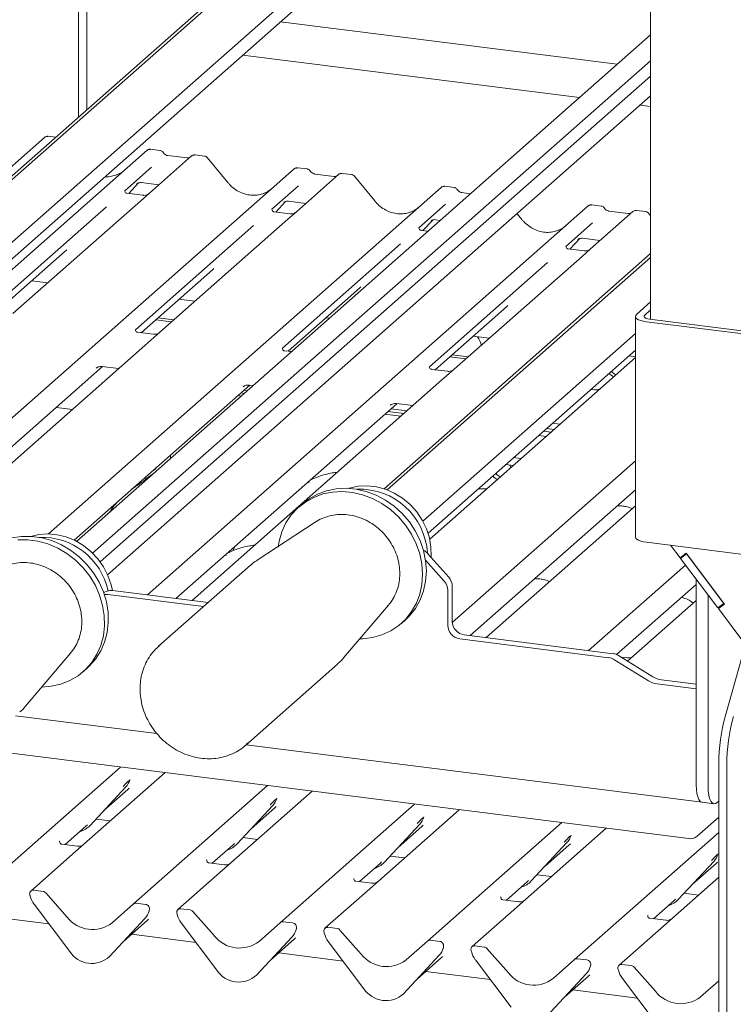
# Paper-space layout 'GNDA+Etagere' of a CAD drawing. Units: millimetres. Extents: x 5 to 415, y 5 to 292.
# Drawn here: x 319 to 332, y 191 to 210 of the extents above; entities that cross this region are included whole.
import ezdxf

# ---------------------------------------------------------------- set-up
doc = ezdxf.new("R2010")
doc.units = ezdxf.units.MM
doc.layers.add('SLD-0', color=179, linetype='Continuous')

psp = doc.layouts.new('GNDA+Etagere')

# ---------------------------------------------------------------- linework, layer by layer
at = {"layer": 'SLD-0', "color": 179, "linetype": 'Continuous', "lineweight": 18}
for p, q in [((330.524, 245.289), (330.524, 204.186)), ((319.753, 207.988), (319.753, 214.264)), ((319.912, 214.244), (319.912, 208.129)), ((326.055, 213.475), (313.59, 202.482)), ((325.865, 213.378), (313.533, 202.503)), ((327.01, 213.137), (314.261, 201.894)), ((327.129, 212.931), (314.36, 201.669)), ((323.557, 209.78), (329.894, 208.981)), ((330.524, 209.537), (319.716, 200.005)), ((329.184, 208.355), (322.846, 209.153)), ((330.524, 209.049), (320.018, 199.783)), ((330.524, 208.758), (320.16, 199.618)), ((320.301, 199.373), (330.524, 208.389)), ((330.524, 208.186), (330.323, 208.211)), ((319.112, 207.606), (313.371, 202.543)), ((319.12, 207.612), (319.112, 207.606)), ((319.323, 207.609), (319.181, 207.627)), ((314.401, 201.505), (321.043, 207.363)), ((321.043, 207.363), (321.043, 207.363)), ((321.286, 207.362), (321.111, 207.384)), ((321.881, 207.257), (321.086, 206.556)), ((321.796, 207.219), (321.434, 207.265)), ((321.882, 207.259), (321.88, 207.256)), ((322.124, 207.256), (321.949, 207.278)), ((322.562, 206.759), (322.177, 207.227)), ((315.513, 199.695), (323.812, 207.014)), ((321.125, 207.045), (320.624, 206.603)), ((323.812, 207.014), (323.812, 207.014)), ((324.055, 207.013), (323.88, 207.035)), ((320.697, 206.551), (320.883, 206.749)), ((320.935, 206.755), (321.264, 206.713)), ((324.649, 206.908), (323.854, 206.207)), ((324.565, 206.871), (324.202, 206.916)), ((324.651, 206.91), (324.648, 206.907)), ((324.893, 206.908), (324.718, 206.93)), ((325.33, 206.41), (324.946, 206.878)), ((319.189, 200.146), (326.581, 206.665)), ((320.629, 206.609), (320.624, 206.604)), ((320.852, 206.732), (320.859, 206.739)), ((323.894, 206.696), (323.393, 206.254)), ((326.581, 206.665), (326.581, 206.665)), ((326.824, 206.664), (326.649, 206.686)), ((327.134, 206.547), (326.971, 206.567)), ((320.925, 206.414), (318.516, 204.29)), ((320.963, 206.517), (320.664, 206.555)), ((321.086, 206.556), (320.925, 206.414)), ((323.466, 206.202), (323.652, 206.4)), ((323.621, 206.384), (323.627, 206.39)), ((323.704, 206.406), (324.033, 206.364)), ((320.279, 206.298), (318.054, 204.337)), ((321.05, 198.997), (329.35, 206.316)), ((323.398, 206.26), (323.393, 206.255)), ((323.732, 206.168), (323.433, 206.206)), ((323.854, 206.207), (323.694, 206.066)), ((326.663, 206.347), (326.162, 205.905)), ((329.35, 206.316), (329.35, 206.317)), ((330.187, 206.211), (329.392, 205.51)), ((329.593, 206.315), (329.418, 206.338)), ((330.102, 206.173), (329.74, 206.218)), ((330.189, 206.212), (330.186, 206.21)), ((330.431, 206.21), (330.256, 206.232)), ((323.694, 206.066), (321.285, 203.941)), ((326.235, 205.853), (326.421, 206.051)), ((326.39, 206.035), (326.396, 206.041)), ((326.473, 206.057), (326.565, 206.045)), ((328.099, 206.061), (328.009, 206.171)), ((330.524, 206.131), (330.484, 206.181)), ((323.048, 205.95), (320.823, 203.988)), ((326.166, 205.911), (326.162, 205.906)), ((326.333, 205.841), (326.202, 205.857)), ((329.432, 205.998), (328.93, 205.556)), ((329.004, 205.504), (329.19, 205.702)), ((329.158, 205.686), (329.165, 205.692)), ((329.242, 205.708), (329.57, 205.667)), ((318.161, 204.28), (319.504, 205.465)), ((325.816, 205.601), (323.592, 203.639)), ((328.935, 205.562), (328.931, 205.557)), ((329.27, 205.471), (328.971, 205.508)), ((329.392, 205.51), (329.232, 205.368)), ((330.524, 205.419), (325.506, 200.994)), ((330.524, 205.349), (325.563, 200.974)), ((329.232, 205.368), (326.823, 203.243)), ((320.93, 203.931), (322.273, 205.116)), ((328.585, 205.252), (326.361, 203.29)), ((318.876, 204.91), (319.176, 204.872)), ((323.699, 203.583), (325.042, 204.767)), ((321.644, 204.561), (321.945, 204.523)), ((326.468, 203.234), (327.811, 204.418)), ((330.524, 204.51), (330.259, 204.276)), ((330.524, 204.359), (330.409, 204.257)), ((321.205, 204.174), (321.506, 204.136)), ((321.247, 204.211), (321.548, 204.173)), ((324.413, 204.213), (324.477, 204.204)), ((330.238, 204.238), (330.238, 200.09)), ((330.243, 204.256), (330.239, 204.235)), ((330.239, 204.235), (330.247, 204.214)), ((330.259, 204.276), (330.243, 204.256)), ((330.247, 204.214), (330.267, 204.194)), ((330.267, 204.194), (330.298, 204.176)), ((330.298, 204.176), (330.339, 204.16)), ((330.339, 204.16), (330.389, 204.148)), ((330.401, 204.247), (330.399, 204.237)), ((330.399, 204.237), (330.403, 204.226)), ((330.409, 204.257), (330.401, 204.247)), ((330.403, 204.226), (330.413, 204.216)), ((330.413, 204.216), (330.428, 204.207)), ((330.428, 204.207), (330.449, 204.199)), ((330.449, 204.199), (330.474, 204.193)), ((330.474, 204.193), (330.502, 204.188)), ((330.502, 204.188), (332.522, 203.934)), ((330.389, 204.148), (330.445, 204.138)), ((330.445, 204.138), (332.466, 203.884)), ((321.162, 203.902), (320.864, 203.94)), ((321.285, 203.941), (321.001, 203.69)), ((330.238, 203.917), (326.235, 200.386)), ((327.182, 203.864), (327.483, 203.826)), ((321.001, 203.69), (316.359, 199.597)), ((330.238, 203.604), (326.333, 200.16)), ((323.763, 203.575), (323.633, 203.591)), ((326.743, 203.476), (327.043, 203.438)), ((326.785, 203.514), (327.086, 203.476)), ((330.238, 203.465), (329.307, 202.644)), ((330.114, 203.494), (330.238, 203.479)), ((316.049, 199.627), (320.207, 203.294)), ((320.085, 203.263), (320.094, 203.272)), ((320.199, 203.295), (320.508, 203.256)), ((326.7, 203.205), (326.402, 203.242)), ((326.823, 203.243), (326.538, 202.993)), ((319.669, 200.029), (322.976, 202.945)), ((326.538, 202.993), (321.897, 198.899)), ((322.854, 202.915), (322.863, 202.923)), ((322.968, 202.946), (323.041, 202.937)), ((329.469, 202.856), (329.399, 202.864)), ((322.753, 202.749), (322.817, 202.74)), ((322.81, 202.798), (322.874, 202.79)), ((322.866, 202.848), (322.931, 202.84)), ((319.336, 202.525), (319.637, 202.488)), ((321.587, 198.93), (325.745, 202.596)), ((325.623, 202.566), (325.632, 202.574)), ((325.635, 202.499), (325.936, 202.462)), ((325.737, 202.598), (326.046, 202.559)), ((329.307, 202.644), (326.364, 200.048)), ((325.522, 202.4), (325.823, 202.362)), ((325.578, 202.45), (325.879, 202.412)), ((328.567, 202.13), (328.705, 202.113)), ((328.677, 202.227), (328.815, 202.21)), ((328.556, 201.981), (328.418, 201.999)), ((328.51, 202.08), (328.648, 202.063)), ((321.482, 201.563), (321.482, 201.628)), ((327.944, 201.581), (328.083, 201.564)), ((321.198, 201.365), (321.217, 201.394)), ((326.79, 198.478), (330.238, 201.519)), ((327.795, 201.449), (327.933, 201.432)), ((327.894, 201.398), (327.872, 201.44)), ((321.021, 201.176), (321.021, 201.221)), ((321.164, 201.348), (321.17, 201.348)), ((321.17, 201.348), (321.198, 201.365)), ((327.555, 201.238), (327.578, 201.21)), ((327.578, 201.21), (327.633, 201.168)), ((327.612, 201.288), (327.635, 201.26)), ((327.635, 201.26), (327.69, 201.218)), ((320.872, 201.069), (320.872, 201.089)), ((324.603, 200.996), (324.791, 201.006)), ((324.791, 201.006), (324.981, 200.989)), ((324.854, 201.008), (324.842, 201.004)), ((325.018, 201.043), (324.854, 201.008)), ((325.188, 201.051), (325.018, 201.043)), ((325.362, 201.032), (325.188, 201.051)), ((325.533, 200.985), (325.362, 201.032)), ((324.023, 200.746), (324.18, 200.834)), ((324.093, 200.808), (324.251, 200.896)), ((324.18, 200.834), (324.352, 200.897)), ((324.251, 200.896), (324.422, 200.959)), ((324.352, 200.897), (324.533, 200.933)), ((324.422, 200.959), (324.603, 200.996)), ((324.533, 200.933), (324.72, 200.943)), ((324.72, 200.943), (324.911, 200.926)), ((324.911, 200.926), (325.1, 200.883)), ((324.981, 200.989), (325.171, 200.945)), ((325.1, 200.883), (325.285, 200.813)), ((325.171, 200.945), (325.356, 200.876)), ((325.356, 200.876), (325.533, 200.782)), ((325.698, 200.912), (325.533, 200.985)), ((325.854, 200.816), (325.698, 200.912)), ((327.125, 198.232), (330.238, 200.978)), ((323.759, 200.503), (323.881, 200.635)), ((323.881, 200.635), (324.023, 200.746)), ((323.97, 200.714), (323.899, 200.651)), ((323.97, 200.714), (324.093, 200.808)), ((325.285, 200.813), (325.462, 200.719)), ((325.462, 200.719), (325.627, 200.603)), ((325.533, 200.782), (325.698, 200.665)), ((325.698, 200.665), (325.848, 200.528)), ((325.995, 200.697), (325.854, 200.816)), ((326.119, 200.559), (325.995, 200.697)), ((330.238, 200.675), (327.426, 198.194)), ((323.658, 200.353), (323.759, 200.503)), ((325.627, 200.603), (325.777, 200.466)), ((325.777, 200.466), (325.91, 200.311)), ((325.848, 200.528), (325.981, 200.374)), ((326.223, 200.407), (326.119, 200.559)), ((324.211, 200.369), (323.119, 199.654)), ((323.581, 200.187), (323.658, 200.353)), ((324.226, 200.378), (324.211, 200.369)), ((325.91, 200.311), (326.022, 200.142)), ((325.981, 200.374), (326.093, 200.204)), ((326.303, 200.242), (326.223, 200.407)), ((318.496, 200.069), (318.68, 200.097)), ((318.68, 200.097), (318.869, 200.098)), ((319.007, 200.135), (318.855, 200.099)), ((318.869, 200.098), (319.059, 200.072)), ((319.177, 200.147), (319.007, 200.135)), ((319.35, 200.131), (319.177, 200.147)), ((319.522, 200.088), (319.35, 200.131)), ((319.689, 200.019), (319.522, 200.088)), ((323.529, 200.009), (323.581, 200.187)), ((326.022, 200.142), (326.112, 199.961)), ((326.093, 200.204), (326.183, 200.023)), ((326.359, 200.07), (326.303, 200.242)), ((330.238, 200.09), (330.239, 200.087)), ((330.239, 200.087), (330.247, 200.066)), ((318.609, 200.035), (318.798, 200.036)), ((318.798, 200.036), (318.989, 200.01)), ((318.989, 200.01), (319.177, 199.957)), ((319.059, 200.072), (319.248, 200.019)), ((319.177, 199.957), (319.36, 199.879)), ((319.248, 200.019), (319.43, 199.941)), ((319.43, 199.941), (319.603, 199.839)), ((319.846, 199.926), (319.689, 200.019)), ((319.989, 199.81), (319.846, 199.926)), ((322.696, 199.908), (322.678, 199.865)), ((323.51, 199.899), (323.529, 200.009)), ((326.112, 199.961), (326.177, 199.772)), ((326.183, 200.023), (326.248, 199.835)), ((326.388, 199.894), (326.359, 200.07)), ((326.391, 199.719), (326.388, 199.894)), ((330.247, 200.066), (330.267, 200.046)), ((330.267, 200.046), (330.298, 200.028)), ((330.298, 200.028), (330.339, 200.012)), ((330.339, 200.012), (330.389, 199.999)), ((330.389, 199.999), (330.445, 199.99)), ((330.445, 199.99), (332.466, 199.736)), ((330.9, 199.933), (331.077, 199.698)), ((319.36, 199.879), (319.533, 199.777)), ((319.533, 199.777), (319.693, 199.653)), ((319.603, 199.839), (319.764, 199.716)), ((319.764, 199.716), (319.908, 199.572)), ((320.116, 199.675), (319.989, 199.81)), ((322.679, 199.865), (322.667, 199.831)), ((326.177, 199.772), (326.217, 199.58)), ((326.248, 199.835), (326.288, 199.642)), ((326.331, 199.774), (326.723, 199.329)), ((326.39, 199.707), (326.391, 199.719)), ((331.192, 199.781), (331.077, 199.698)), ((331.201, 199.768), (331.087, 199.685)), ((331.087, 199.685), (331.166, 199.755)), ((331.166, 199.755), (331.163, 199.76)), ((331.195, 199.776), (331.166, 199.755)), ((331.192, 199.781), (331.913, 198.823)), ((331.904, 198.836), (331.201, 199.768)), ((319.693, 199.653), (319.838, 199.51)), ((319.908, 199.572), (320.034, 199.412)), ((320.223, 199.524), (320.116, 199.675)), ((320.307, 199.361), (320.223, 199.524)), ((322.989, 199.555), (321.261, 198.031)), ((326.217, 199.58), (326.231, 199.386)), ((326.639, 199.254), (326.286, 199.654)), ((326.288, 199.642), (326.301, 199.449)), ((329.357, 197.951), (331.182, 199.56)), ((331.789, 198.753), (331.087, 199.685)), ((319.838, 199.51), (319.964, 199.35)), ((319.964, 199.35), (320.069, 199.177)), ((320.034, 199.412), (320.139, 199.239)), ((320.366, 199.189), (320.307, 199.361)), ((326.231, 199.386), (326.218, 199.196)), ((326.301, 199.449), (326.288, 199.259)), ((320.069, 199.177), (320.15, 198.993)), ((320.139, 199.239), (320.221, 199.055)), ((320.39, 199.08), (320.366, 199.189)), ((326.218, 199.196), (326.178, 199.014)), ((326.288, 199.259), (326.249, 199.076)), ((326.789, 199.161), (326.789, 198.5)), ((329.884, 197.875), (331.381, 199.195)), ((331.381, 195.423), (331.381, 199.295)), ((320.15, 198.993), (320.207, 198.802)), ((320.221, 199.055), (320.278, 198.865)), ((320.292, 199.07), (320.224, 199.045)), ((320.305, 199.006), (322.108, 198.778)), ((320.39, 199.08), (322.193, 198.853)), ((326.178, 199.014), (326.113, 198.841)), ((326.249, 199.076), (326.184, 198.904)), ((326.704, 199.086), (326.704, 198.426)), ((331.606, 195.394), (331.606, 198.997)), ((331.931, 196.729), (332.597, 199.093)), ((320.207, 198.802), (320.238, 198.609)), ((320.278, 198.865), (320.309, 198.671)), ((321.44, 198.952), (321.437, 198.949)), ((321.897, 198.899), (321.888, 198.892)), ((324.744, 197.812), (325.589, 198.806)), ((326.113, 198.841), (326.024, 198.683)), ((326.184, 198.904), (326.095, 198.745)), ((331.381, 198.892), (330.203, 197.853)), ((331.904, 198.836), (331.789, 198.753)), ((331.913, 198.823), (331.799, 198.741)), ((331.799, 198.741), (331.872, 198.805)), ((331.908, 198.831), (331.872, 198.805)), ((331.878, 198.81), (331.875, 198.815)), ((320.238, 198.609), (320.243, 198.416)), ((320.309, 198.671), (320.313, 198.479)), ((325.983, 198.604), (325.901, 198.524)), ((326.024, 198.683), (325.912, 198.541)), ((326.095, 198.745), (325.983, 198.604)), ((331.799, 198.741), (332.26, 198.129)), ((320.243, 198.416), (320.221, 198.228)), ((320.313, 198.479), (320.291, 198.291)), ((325.78, 198.42), (325.63, 198.32)), ((325.912, 198.541), (325.78, 198.42)), ((325.831, 198.461), (325.901, 198.524)), ((320.221, 198.228), (320.172, 198.049)), ((320.291, 198.291), (320.243, 198.111)), ((325.465, 198.245), (325.289, 198.195)), ((325.63, 198.32), (325.465, 198.245)), ((327.014, 198.246), (329.821, 197.892)), ((320.172, 198.049), (320.099, 197.881)), ((320.243, 198.111), (320.17, 197.943)), ((321.261, 198.031), (321.279, 198.047)), ((325.104, 198.171), (325.048, 198.169)), ((325.289, 198.195), (325.104, 198.171)), ((326.929, 198.171), (329.736, 197.817)), ((318.757, 196.907), (319.602, 197.901)), ((320.099, 197.881), (320.002, 197.728)), ((320.17, 197.943), (320.073, 197.79)), ((329.746, 197.905), (329.743, 197.902)), ((330.566, 197.459), (329.919, 197.857)), ((330.203, 197.853), (330.089, 197.752)), ((320.002, 197.728), (319.883, 197.593)), ((320.073, 197.79), (319.954, 197.655)), ((322.901, 196.171), (324.629, 197.695)), ((330.481, 197.384), (329.834, 197.782)), ((330.081, 197.814), (329.966, 197.828)), ((319.883, 197.593), (319.745, 197.478)), ((319.844, 197.556), (319.915, 197.619)), ((319.954, 197.655), (319.915, 197.619)), ((319.42, 197.32), (319.24, 197.279)), ((319.589, 197.387), (319.42, 197.32)), ((319.745, 197.478), (319.589, 197.387)), ((331.381, 197.233), (330.644, 197.326)), ((331.381, 197.318), (330.729, 197.401)), ((319.24, 197.279), (319.061, 197.264)), ((331.381, 195.423), (331.381, 197.233)), ((318.568, 196.724), (321.229, 196.389)), ((322.922, 196.19), (322.901, 196.171)), ((322.944, 196.211), (322.922, 196.19)), ((331.241, 194.412), (317.858, 196.098)), ((322.908, 196.178), (331.491, 195.096)), ((331.807, 195.82), (331.807, 187.337)), ((318.018, 193.532), (320.544, 195.76)), ((321.381, 195.654), (319.697, 194.168)), ((331.956, 195.801), (331.956, 183.749)), ((320.712, 195.508), (320.718, 195.522)), ((319.97, 194.662), (320.642, 195.385)), ((320.232, 194.944), (320.68, 195.339)), ((320.642, 195.385), (320.642, 195.384)), ((320.786, 193.183), (323.313, 195.411)), ((324.15, 195.305), (322.465, 193.819)), ((331.381, 195.423), (331.385, 195.337)), ((331.381, 195.423), (331.385, 195.337)), ((331.385, 195.337), (331.394, 195.261)), ((331.385, 195.337), (331.394, 195.261)), ((331.394, 195.261), (331.41, 195.197)), ((331.394, 195.261), (331.41, 195.197)), ((331.609, 195.309), (331.606, 195.394)), ((331.619, 195.233), (331.609, 195.309)), ((323.481, 195.159), (323.487, 195.174)), ((331.41, 195.197), (331.431, 195.147)), ((331.41, 195.197), (331.431, 195.147)), ((331.431, 195.147), (331.457, 195.113)), ((331.431, 195.147), (331.457, 195.113)), ((331.457, 195.113), (331.486, 195.097)), ((331.457, 195.113), (331.486, 195.097)), ((331.486, 195.097), (331.491, 195.096)), ((331.486, 195.097), (331.491, 195.096)), ((331.491, 195.096), (331.716, 195.068)), ((331.634, 195.168), (331.619, 195.233)), ((331.656, 195.118), (331.634, 195.168)), ((331.681, 195.085), (331.656, 195.118)), ((331.711, 195.069), (331.681, 195.085)), ((331.776, 195.092), (331.742, 195.071)), ((331.807, 195.119), (331.776, 195.092)), ((322.739, 194.313), (323.411, 195.036)), ((323.001, 194.595), (323.449, 194.99)), ((323.411, 195.036), (323.41, 195.035)), ((323.555, 192.834), (326.081, 195.062)), ((326.919, 194.956), (325.234, 193.471)), ((331.742, 195.071), (331.711, 195.069)), ((320.08, 194.781), (320.352, 194.746)), ((326.25, 194.81), (326.256, 194.825)), ((326.324, 192.485), (328.85, 194.713)), ((331.399, 194.458), (331.807, 194.817)), ((319.502, 194.3), (319.893, 194.645)), ((319.893, 194.645), (319.92, 194.671)), ((319.97, 194.662), (319.97, 194.662)), ((325.508, 193.964), (326.18, 194.687)), ((325.77, 194.246), (326.218, 194.641)), ((326.18, 194.687), (326.179, 194.686)), ((329.688, 194.608), (328.003, 193.122)), ((329.093, 192.136), (331.807, 194.53)), ((319.4, 194.363), (319.396, 194.358)), ((322.849, 194.432), (323.121, 194.398)), ((328.277, 193.616), (328.949, 194.338)), ((328.949, 194.338), (328.948, 194.338)), ((329.019, 194.461), (329.025, 194.476)), ((319.697, 194.168), (318.855, 193.426)), ((319.735, 194.271), (319.436, 194.309)), ((322.271, 193.951), (322.662, 194.296)), ((322.662, 194.296), (322.689, 194.322)), ((322.739, 194.313), (322.738, 194.313)), ((328.539, 193.897), (328.986, 194.292)), ((322.169, 194.014), (322.165, 194.009)), ((325.431, 193.947), (325.458, 193.973)), ((325.508, 193.964), (325.507, 193.964)), ((325.618, 194.083), (325.89, 194.049)), ((331.045, 193.267), (331.717, 193.989)), ((331.717, 193.989), (331.717, 193.989)), ((331.788, 194.113), (331.794, 194.127)), ((322.465, 193.819), (321.624, 193.077)), ((322.504, 193.922), (322.205, 193.96)), ((325.04, 193.603), (325.431, 193.947)), ((331.307, 193.548), (331.755, 193.943)), ((324.938, 193.665), (324.934, 193.66)), ((325.272, 193.573), (324.973, 193.611)), ((327.809, 193.254), (328.2, 193.599)), ((328.2, 193.599), (328.226, 193.624)), ((328.277, 193.616), (328.276, 193.615)), ((328.387, 193.734), (328.659, 193.7)), ((331.807, 193.685), (330.772, 192.773)), ((319.084, 193.419), (318.908, 193.442)), ((325.234, 193.471), (324.393, 192.728)), ((318.842, 193.332), (318.839, 193.345)), ((319.137, 193.391), (319.538, 192.935)), ((327.707, 193.316), (327.702, 193.311)), ((328.041, 193.224), (327.742, 193.262)), ((330.578, 192.905), (330.969, 193.25)), ((330.969, 193.25), (330.995, 193.276)), ((331.045, 193.267), (331.045, 193.266)), ((331.156, 193.385), (331.428, 193.351)), ((319.589, 192.286), (318.917, 193.178)), ((320.385, 192.829), (320.786, 193.183)), ((321.015, 193.176), (320.839, 193.198)), ((321.077, 193.039), (321.083, 193.053)), ((321.084, 193.063), (321.081, 193.05)), ((321.853, 193.071), (321.677, 193.093)), ((321.906, 193.042), (322.307, 192.587)), ((328.003, 193.122), (327.162, 192.38)), ((319.196, 192.808), (317.983, 192.96)), ((321.006, 192.915), (320.334, 192.192)), ((320.335, 192.193), (321.007, 192.915)), ((320.597, 192.475), (321.045, 192.87)), ((321.007, 192.915), (321.006, 192.915)), ((321.611, 192.984), (321.608, 192.997)), ((330.476, 192.967), (330.471, 192.962)), ((330.81, 192.876), (330.511, 192.913)), ((322.358, 191.938), (321.686, 192.829)), ((323.154, 192.48), (323.555, 192.834)), ((323.784, 192.827), (323.608, 192.849)), ((323.846, 192.69), (323.852, 192.705)), ((323.853, 192.714), (323.85, 192.701)), ((324.622, 192.722), (324.446, 192.744)), ((324.675, 192.693), (325.076, 192.238)), ((330.772, 192.773), (329.93, 192.031)), ((321.965, 192.459), (320.752, 192.612)), ((323.775, 192.566), (323.103, 191.844)), ((323.104, 191.844), (323.776, 192.567)), ((323.366, 192.126), (323.813, 192.521)), ((323.776, 192.567), (323.775, 192.566)), ((324.38, 192.635), (324.377, 192.648)), ((325.127, 191.589), (324.455, 192.48)), ((325.923, 192.131), (326.324, 192.485)), ((326.553, 192.478), (326.377, 192.501)), ((326.615, 192.341), (326.621, 192.356)), ((326.622, 192.365), (326.619, 192.353)), ((327.149, 192.286), (327.145, 192.299)), ((327.39, 192.373), (327.215, 192.395)), ((327.443, 192.344), (327.845, 191.889)), ((320.335, 192.193), (320.334, 192.192)), ((324.734, 192.11), (323.521, 192.263)), ((325.872, 191.495), (326.544, 192.218)), ((326.544, 192.217), (325.872, 191.495)), ((326.134, 191.777), (326.582, 192.172)), ((326.544, 192.218), (326.544, 192.217)), ((327.895, 191.24), (327.224, 192.132)), ((328.691, 191.782), (329.093, 192.136)), ((329.322, 192.13), (329.146, 192.152)), ((329.384, 191.992), (329.389, 192.007)), ((329.391, 192.016), (329.387, 192.004)), ((329.918, 191.937), (329.914, 191.95)), ((330.159, 192.024), (329.983, 192.046)), ((330.212, 191.995), (330.614, 191.54)), ((323.104, 191.844), (323.103, 191.844)), ((327.503, 191.761), (326.29, 191.914)), ((328.641, 191.146), (329.313, 191.869)), ((329.313, 191.868), (328.641, 191.146)), ((328.903, 191.428), (329.351, 191.823)), ((329.313, 191.869), (329.313, 191.868)), ((330.664, 190.891), (329.992, 191.783)), ((330.272, 191.412), (329.058, 191.565)), ((331.46, 191.433), (331.807, 191.739)), ((325.872, 191.495), (325.872, 191.495))]:
    psp.add_line(p, q, dxfattribs=at)
for centre, radius, start, end in [((319.159, 207.556), 0.0691, 82.5959, 124.9748), ((321.088, 207.311), 0.0688, 82.6276, 130.8108), ((321.086, 207.312), 0.0667, 81.8416, 130.6612), ((321.927, 207.205), 0.0693, 82.7639, 129.7378), ((323.857, 206.962), 0.0688, 82.6276, 130.8108), ((323.855, 206.963), 0.0667, 81.8416, 130.6612), ((324.695, 206.857), 0.0693, 82.7639, 129.7378), ((326.626, 206.613), 0.0688, 82.6276, 130.8108), ((326.624, 206.614), 0.0667, 81.8416, 130.6612), ((329.395, 206.265), 0.0688, 82.6276, 130.8108), ((329.393, 206.266), 0.0667, 81.8416, 130.6612), ((330.233, 206.159), 0.0693, 82.7639, 129.7378), ((327.033, 203.661), 0.301, 6.1212, 39.7974), ((329.963, 203.381), 0.31, 224.1399, 244.0314), ((330.006, 203.419), 0.31, 224.1399, 244.0314), ((325.049, 199.713), 1.274, 3.2266, 92.3135), ((319.066, 198.813), 1.269, 11.9006, 92.5047), ((326.131, 199.598), 0.267, 41.3053, 64.1335), ((326.447, 199.083), 0.257, 0.7611, 41.9235), ((326.532, 199.158), 0.257, 0.7611, 41.9235), ((320.278, 198.792), 0.215, 82.6351, 100.4101), ((320.363, 198.872), 0.21, 82.4547, 109.6151), ((326.966, 198.43), 0.262, 181.0587, 261.7605), ((327.051, 198.505), 0.262, 181.0587, 261.7605), ((329.789, 197.648), 0.247, 58.1273, 82.5088), ((329.704, 197.573), 0.247, 58.1273, 82.5088), ((330.698, 197.733), 0.411, 238.1273, 262.5088), ((330.783, 197.808), 0.411, 238.1273, 262.5088), ((335.26, 195.811), 3.453, 164.5822, 179.8591), ((335.41, 195.792), 3.453, 164.5822, 179.8591), ((320.403, 195.604), 0.324, 317.2829, 344.8818), ((323.172, 195.255), 0.324, 317.2829, 344.8818), ((325.941, 194.906), 0.324, 317.2829, 344.8818), ((319.669, 194.943), 0.412, 285.9831, 316.9017), ((328.71, 194.557), 0.324, 317.2829, 344.8818), ((331.269, 194.61), 0.2, 261.8416, 310.6612), ((322.438, 194.594), 0.412, 285.9831, 316.9017), ((325.206, 194.245), 0.412, 285.9831, 316.9017), ((331.479, 194.209), 0.324, 317.2829, 344.8818), ((327.975, 193.897), 0.412, 285.9831, 316.9017), ((318.899, 193.375), 0.0669, 82.5349, 203.5516), ((319.072, 193.335), 0.0857, 40.8958, 82.0582), ((318.806, 193.337), 0.0338, 14.4377, 19.6009), ((319.267, 193.443), 0.439, 194.6069, 217.1333), ((330.744, 193.548), 0.412, 285.9831, 316.9017), ((320.83, 193.132), 0.0667, 81.8416, 130.6612), ((320.768, 193.135), 0.324, 317.2829, 344.8818), ((321.004, 193.092), 0.0852, 342.0282, 82.5958), ((321.111, 193.055), 0.0272, 158.6639, 164.6366), ((321.668, 193.026), 0.0669, 82.5349, 203.5516), ((321.841, 192.986), 0.0857, 40.8958, 82.0582), ((320.015, 193.309), 0.606, 218.0448, 307.5937), ((321.575, 192.988), 0.0338, 14.4377, 19.6009), ((322.036, 193.094), 0.439, 194.6069, 217.1333), ((323.599, 192.783), 0.0667, 81.8416, 130.6612), ((323.537, 192.786), 0.324, 317.2829, 344.8818), ((323.773, 192.743), 0.0852, 342.0282, 82.5958), ((323.879, 192.707), 0.0272, 158.6639, 164.6366), ((324.437, 192.677), 0.0669, 82.5349, 203.5516), ((324.61, 192.637), 0.0857, 40.8958, 82.0582), ((322.784, 192.96), 0.606, 218.0448, 307.5937), ((324.344, 192.639), 0.0338, 14.4377, 19.6009), ((324.805, 192.745), 0.439, 194.6069, 217.1333), ((326.367, 192.435), 0.0667, 81.8416, 130.6612), ((326.306, 192.437), 0.324, 317.2829, 344.8818), ((326.542, 192.394), 0.0852, 342.0282, 82.5958), ((326.648, 192.358), 0.0272, 158.6639, 164.6366), ((327.206, 192.329), 0.0669, 82.5349, 203.5516), ((327.113, 192.291), 0.0338, 14.4377, 19.6009), ((327.379, 192.288), 0.0857, 40.8958, 82.0582), ((320.001, 192.555), 0.492, 213.0415, 312.5969), ((325.553, 192.611), 0.606, 218.0448, 307.5937), ((327.573, 192.397), 0.439, 194.6069, 217.1333), ((329.136, 192.086), 0.0667, 81.8416, 130.6612), ((329.311, 192.045), 0.0852, 342.0282, 82.5958), ((322.77, 192.206), 0.492, 213.0415, 312.5969), ((329.074, 192.088), 0.324, 317.2829, 344.8818), ((329.417, 192.009), 0.0272, 158.6639, 164.6366), ((329.975, 191.98), 0.0669, 82.5349, 203.5516), ((329.881, 191.942), 0.0338, 14.4377, 19.6009), ((330.342, 192.048), 0.439, 194.6069, 217.1333), ((330.147, 191.939), 0.0857, 40.8958, 82.0582), ((328.322, 192.262), 0.606, 218.0448, 307.5937), ((325.539, 191.857), 0.492, 213.0415, 312.5969), ((331.091, 191.913), 0.606, 218.0448, 307.5937)]:
    psp.add_arc(centre, radius, start, end, dxfattribs=at)
for centre, major_axis, ratio, start_param, end_param in [((320.223, 207.493), (-0.287, 0.576), 0.913415, 3.067917, 3.379888), ((322.992, 207.144), (-0.287, 0.576), 0.913415, 3.067917, 3.379888), ((325.76, 206.795), (-0.287, 0.576), 0.913415, 3.067917, 3.379888), ((328.529, 206.446), (-0.287, 0.576), 0.913415, 3.067917, 3.379888), ((319.178, 205.817), (0.348, -0.331), 0.856866, 6.207807, 6.295073), ((321.947, 205.468), (0.348, -0.331), 0.856866, 6.207807, 6.295073), ((324.716, 205.12), (0.348, -0.331), 0.856866, 6.207807, 6.295073), ((327.485, 204.771), (0.348, -0.331), 0.856866, 6.207807, 6.295073), ((320.354, 195.691), (0.348, -0.331), 0.856866, 6.207807, 6.295073), ((323.123, 195.343), (0.348, -0.331), 0.856866, 6.207807, 6.295073), ((325.892, 194.994), (0.348, -0.331), 0.856866, 6.207807, 6.295073), ((328.661, 194.645), (0.348, -0.331), 0.856866, 6.207807, 6.295073), ((331.429, 194.296), (0.348, -0.331), 0.856866, 6.207807, 6.295073), ((320.719, 193.222), (0.348, -0.331), 0.856866, 6.207807, 6.295073), ((323.488, 192.873), (0.348, -0.331), 0.856866, 6.207807, 6.295073), ((326.256, 192.525), (0.348, -0.331), 0.856866, 6.207807, 6.295073), ((329.025, 192.176), (0.348, -0.331), 0.856866, 6.207807, 6.295073)]:
    psp.add_ellipse(centre, major_axis=major_axis, ratio=ratio, start_param=start_param, end_param=end_param, dxfattribs=at)
for points, knots in [([(319.181, 207.626), (319.175, 207.627), (319.158, 207.629), (319.136, 207.624), (319.124, 207.614), (319.12, 207.611)], [0, 0, 0, 0, 0.294054, 0.766651, 1, 1, 1, 1]), ([(321.113, 207.383), (321.111, 207.384), (321.1, 207.387), (321.076, 207.383), (321.055, 207.373), (321.045, 207.365), (321.043, 207.363)], [0, 0, 0, 0, 0.0602745, 0.4823565, 0.912547, 1, 1, 1, 1]), ([(321.344, 207.324), (321.34, 207.33), (321.331, 207.344), (321.31, 207.357), (321.293, 207.36), (321.286, 207.361)], [0, 0, 0, 0, 0.279448, 0.692336, 1, 1, 1, 1]), ([(321.434, 207.265), (321.428, 207.266), (321.411, 207.269), (321.381, 207.284), (321.357, 207.307), (321.346, 207.323), (321.344, 207.326)], [0, 0, 0, 0, 0.179649, 0.523959, 0.888531, 1, 1, 1, 1]), ([(321.842, 207.228), (321.836, 207.225), (321.823, 207.217), (321.806, 207.219), (321.796, 207.219)], [0, 0, 0, 0, 0.43369, 1, 1, 1, 1]), ([(321.949, 207.277), (321.945, 207.278), (321.932, 207.281), (321.906, 207.274), (321.885, 207.263), (321.877, 207.253), (321.876, 207.252)], [0, 0, 0, 0, 0.137801, 0.526421, 0.940302, 1, 1, 1, 1]), ([(322.176, 207.226), (322.174, 207.23), (322.165, 207.241), (322.146, 207.252), (322.13, 207.255), (322.124, 207.255)], [0, 0, 0, 0, 0.204259, 0.682667, 1, 1, 1, 1]), ([(323.881, 207.034), (323.88, 207.035), (323.869, 207.038), (323.845, 207.034), (323.824, 207.024), (323.814, 207.016), (323.812, 207.014)], [0, 0, 0, 0, 0.060275, 0.482357, 0.912547, 1, 1, 1, 1]), ([(324.113, 206.975), (324.109, 206.981), (324.1, 206.995), (324.079, 207.008), (324.062, 207.011), (324.055, 207.012)], [0, 0, 0, 0, 0.279498, 0.69246, 1, 1, 1, 1]), ([(324.202, 206.916), (324.197, 206.917), (324.18, 206.92), (324.15, 206.935), (324.126, 206.958), (324.115, 206.974), (324.113, 206.978)], [0, 0, 0, 0, 0.179649, 0.523959, 0.888531, 1, 1, 1, 1]), ([(324.718, 206.928), (324.714, 206.929), (324.7, 206.932), (324.675, 206.926), (324.653, 206.915), (324.646, 206.904), (324.645, 206.903)], [0, 0, 0, 0, 0.137801, 0.526421, 0.940302, 1, 1, 1, 1]), ([(320.477, 206.904), (320.443, 206.893), (320.374, 206.87), (320.297, 206.861), (320.256, 206.867), (320.254, 206.867)], [0, 0, 0, 0, 0.4724177, 0.9791202, 1, 1, 1, 1]), ([(320.853, 206.734), (320.853, 206.734), (320.852, 206.734), (320.855, 206.736), (320.861, 206.74), (320.875, 206.747), (320.9, 206.755), (320.924, 206.758), (320.936, 206.754), (320.937, 206.754)], [0, 0, 0, 0, 0.000073, 0.154663, 0.261836, 0.395307, 0.670058, 0.975919, 1, 1, 1, 1]), ([(323.246, 206.555), (323.212, 206.544), (323.143, 206.52), (323.028, 206.514), (322.91, 206.53), (322.795, 206.571), (322.688, 206.634), (322.612, 206.701), (322.573, 206.746), (322.562, 206.759)], [0, 0, 0, 0, 0.148484, 0.307744, 0.46603, 0.623339, 0.779926, 0.936105, 1, 1, 1, 1]), ([(324.61, 206.88), (324.605, 206.876), (324.592, 206.869), (324.575, 206.87), (324.565, 206.871)], [0, 0, 0, 0, 0.43369, 1, 1, 1, 1]), ([(324.945, 206.877), (324.943, 206.881), (324.934, 206.892), (324.915, 206.903), (324.899, 206.906), (324.892, 206.907)], [0, 0, 0, 0, 0.204259, 0.682667, 1, 1, 1, 1]), ([(320.665, 206.555), (320.663, 206.555), (320.653, 206.555), (320.646, 206.561), (320.631, 206.569), (320.623, 206.599), (320.625, 206.604), (320.626, 206.605)], [0, 0, 0, 0, 0.034935, 0.237462, 0.531089, 0.863289, 1, 1, 1, 1]), ([(326.65, 206.686), (326.649, 206.686), (326.637, 206.689), (326.614, 206.685), (326.593, 206.675), (326.583, 206.667), (326.581, 206.665)], [0, 0, 0, 0, 0.060275, 0.482357, 0.912547, 1, 1, 1, 1]), ([(326.882, 206.626), (326.878, 206.632), (326.869, 206.646), (326.848, 206.66), (326.831, 206.662), (326.824, 206.663)], [0, 0, 0, 0, 0.279448, 0.692336, 1, 1, 1, 1]), ([(326.971, 206.567), (326.965, 206.568), (326.949, 206.571), (326.919, 206.586), (326.895, 206.609), (326.884, 206.625), (326.882, 206.629)], [0, 0, 0, 0, 0.179649, 0.523959, 0.888531, 1, 1, 1, 1]), ([(321.074, 206.545), (321.074, 206.545), (321.074, 206.545), (321.069, 206.542), (321.057, 206.534), (321.029, 206.521), (320.995, 206.513), (320.971, 206.518), (320.964, 206.519)], [0, 0, 0, 0, 0.07676, 0.174151, 0.291318, 0.491697, 0.849924, 1, 1, 1, 1]), ([(323.622, 206.386), (323.622, 206.386), (323.621, 206.385), (323.623, 206.387), (323.63, 206.391), (323.644, 206.399), (323.669, 206.406), (323.693, 206.409), (323.705, 206.405), (323.705, 206.405)], [0, 0, 0, 0, 0.000073, 0.154516, 0.261587, 0.394933, 0.669423, 0.974994, 1, 1, 1, 1]), ([(326.015, 206.206), (325.981, 206.195), (325.912, 206.171), (325.797, 206.165), (325.679, 206.181), (325.564, 206.222), (325.457, 206.286), (325.38, 206.352), (325.342, 206.397), (325.33, 206.41)], [0, 0, 0, 0, 0.148484, 0.307744, 0.46603, 0.623339, 0.779926, 0.936105, 1, 1, 1, 1]), ([(323.434, 206.206), (323.432, 206.206), (323.422, 206.206), (323.415, 206.212), (323.4, 206.22), (323.392, 206.25), (323.394, 206.255), (323.394, 206.257)], [0, 0, 0, 0, 0.0349354, 0.237462, 0.531089, 0.8632888, 1, 1, 1, 1]), ([(323.843, 206.196), (323.843, 206.196), (323.843, 206.197), (323.838, 206.193), (323.825, 206.185), (323.797, 206.172), (323.764, 206.164), (323.74, 206.169), (323.733, 206.171)], [0, 0, 0, 0, 0.07676, 0.174151, 0.291318, 0.491697, 0.849924, 1, 1, 1, 1]), ([(329.419, 206.337), (329.418, 206.337), (329.406, 206.34), (329.383, 206.336), (329.361, 206.326), (329.352, 206.318), (329.35, 206.317)], [0, 0, 0, 0, 0.060275, 0.482357, 0.912547, 1, 1, 1, 1]), ([(329.651, 206.278), (329.647, 206.283), (329.638, 206.297), (329.617, 206.311), (329.6, 206.313), (329.593, 206.315)], [0, 0, 0, 0, 0.279498, 0.6924598, 1, 1, 1, 1]), ([(329.74, 206.218), (329.734, 206.22), (329.717, 206.223), (329.688, 206.237), (329.663, 206.26), (329.653, 206.276), (329.65, 206.28)], [0, 0, 0, 0, 0.1796488, 0.5239587, 0.8885306, 1, 1, 1, 1]), ([(330.256, 206.231), (330.252, 206.232), (330.238, 206.235), (330.212, 206.229), (330.195, 206.216), (330.187, 206.21)], [0, 0, 0, 0, 0.148744, 0.568224, 1, 1, 1, 1]), ([(330.483, 206.18), (330.48, 206.183), (330.472, 206.195), (330.453, 206.206), (330.437, 206.208), (330.43, 206.209)], [0, 0, 0, 0, 0.204259, 0.682667, 1, 1, 1, 1]), ([(326.391, 206.037), (326.391, 206.037), (326.39, 206.036), (326.392, 206.038), (326.398, 206.042), (326.413, 206.05), (326.438, 206.057), (326.461, 206.06), (326.473, 206.057), (326.474, 206.056)], [0, 0, 0, 0, 0.000073, 0.154663, 0.261836, 0.395307, 0.670058, 0.975919, 1, 1, 1, 1]), ([(328.783, 205.858), (328.75, 205.846), (328.68, 205.822), (328.566, 205.816), (328.448, 205.832), (328.333, 205.873), (328.226, 205.937), (328.149, 206.003), (328.111, 206.048), (328.099, 206.061)], [0, 0, 0, 0, 0.148484, 0.307744, 0.46603, 0.623339, 0.779926, 0.936105, 1, 1, 1, 1]), ([(330.148, 206.182), (330.143, 206.179), (330.13, 206.171), (330.112, 206.172), (330.102, 206.173)], [0, 0, 0, 0, 0.43369, 1, 1, 1, 1]), ([(326.203, 205.858), (326.201, 205.858), (326.191, 205.858), (326.183, 205.863), (326.168, 205.871), (326.161, 205.902), (326.163, 205.906), (326.163, 205.908)], [0, 0, 0, 0, 0.034935, 0.237462, 0.531089, 0.863289, 1, 1, 1, 1]), ([(329.16, 205.688), (329.16, 205.688), (329.159, 205.687), (329.161, 205.689), (329.167, 205.693), (329.182, 205.701), (329.207, 205.708), (329.23, 205.711), (329.242, 205.708), (329.243, 205.707)], [0, 0, 0, 0, 0.000073, 0.154663, 0.261836, 0.395307, 0.670058, 0.975919, 1, 1, 1, 1]), ([(328.971, 205.509), (328.97, 205.509), (328.96, 205.509), (328.952, 205.514), (328.937, 205.522), (328.93, 205.553), (328.932, 205.558), (328.932, 205.559)], [0, 0, 0, 0, 0.034935, 0.237462, 0.531089, 0.863289, 1, 1, 1, 1]), ([(329.379, 205.497), (329.378, 205.497), (329.375, 205.495), (329.363, 205.487), (329.335, 205.475), (329.301, 205.466), (329.277, 205.471), (329.27, 205.473)], [0, 0, 0, 0, 0.0787804, 0.2094783, 0.4329976, 0.8325925, 1, 1, 1, 1]), ([(320.865, 203.94), (320.863, 203.94), (320.853, 203.94), (320.844, 203.946), (320.83, 203.956), (320.821, 203.982), (320.826, 203.993), (320.825, 203.991), (320.825, 203.991)], [0, 0, 0, 0, 0.040665, 0.245436, 0.544013, 0.847396, 0.99574, 1, 1, 1, 1]), ([(321.273, 203.93), (321.273, 203.93), (321.274, 203.931), (321.27, 203.928), (321.259, 203.921), (321.232, 203.907), (321.197, 203.898), (321.171, 203.903), (321.163, 203.905)], [0, 0, 0, 0, 0.0588704, 0.1564922, 0.2663266, 0.4464403, 0.824304, 1, 1, 1, 1]), ([(323.633, 203.591), (323.632, 203.591), (323.622, 203.592), (323.613, 203.597), (323.599, 203.607), (323.59, 203.633), (323.595, 203.644), (323.594, 203.642), (323.594, 203.642)], [0, 0, 0, 0, 0.040665, 0.245436, 0.544013, 0.847396, 0.99574, 1, 1, 1, 1]), ([(320.089, 203.268), (320.089, 203.267), (320.088, 203.267), (320.09, 203.269), (320.097, 203.273), (320.114, 203.283), (320.144, 203.294), (320.176, 203.299), (320.195, 203.294), (320.2, 203.293)], [0, 0, 0, 0, 0.001694, 0.133358, 0.232528, 0.354999, 0.603761, 0.902319, 1, 1, 1, 1]), ([(326.402, 203.243), (326.401, 203.243), (326.39, 203.243), (326.382, 203.249), (326.368, 203.258), (326.359, 203.284), (326.364, 203.296), (326.363, 203.294), (326.363, 203.294)], [0, 0, 0, 0, 0.040665, 0.245436, 0.544013, 0.847396, 0.99574, 1, 1, 1, 1]), ([(326.811, 203.233), (326.811, 203.233), (326.811, 203.233), (326.807, 203.23), (326.797, 203.223), (326.77, 203.21), (326.735, 203.2), (326.709, 203.205), (326.701, 203.207)], [0, 0, 0, 0, 0.05887, 0.156492, 0.266327, 0.44644, 0.824304, 1, 1, 1, 1]), ([(322.858, 202.919), (322.858, 202.919), (322.857, 202.918), (322.859, 202.92), (322.866, 202.925), (322.883, 202.934), (322.913, 202.945), (322.945, 202.95), (322.964, 202.946), (322.969, 202.944)], [0, 0, 0, 0, 0.001694, 0.133358, 0.232528, 0.354999, 0.603761, 0.902319, 1, 1, 1, 1]), ([(329.58, 202.884), (329.58, 202.884), (329.58, 202.884), (329.576, 202.881), (329.566, 202.874), (329.539, 202.861), (329.504, 202.851), (329.478, 202.856), (329.469, 202.858)], [0, 0, 0, 0, 0.05887, 0.156492, 0.266327, 0.44644, 0.824304, 1, 1, 1, 1]), ([(325.626, 202.57), (325.626, 202.57), (325.625, 202.569), (325.628, 202.571), (325.635, 202.576), (325.652, 202.585), (325.682, 202.596), (325.714, 202.601), (325.733, 202.597), (325.738, 202.596)], [0, 0, 0, 0, 0.001694, 0.133358, 0.232528, 0.354999, 0.603761, 0.902319, 1, 1, 1, 1]), ([(321.158, 201.277), (321.153, 201.274), (321.099, 201.242), (321.013, 201.166), (320.88, 201.073), (320.797, 201.019), (320.763, 200.994), (320.763, 200.994)], [0, 0, 0, 0, 0.033256, 0.398799, 0.791017, 0.99902, 1, 1, 1, 1]), ([(324.626, 201.306), (324.594, 201.302), (324.464, 201.286), (324.29, 201.235), (324.167, 201.181), (324.114, 201.158)], [0, 0, 0, 0, 0.157483, 0.638142, 1, 1, 1, 1]), ([(324.089, 201.109), (324.089, 201.112), (324.087, 201.117), (324.081, 201.119), (324.07, 201.117), (324.068, 201.117)], [0, 0, 0, 0, 0.412015, 0.875077, 1, 1, 1, 1]), ([(327.433, 200.991), (327.402, 200.994), (327.35, 200.999), (327.299, 200.996), (327.279, 200.994)], [0, 0, 0, 0, 0.606303, 1, 1, 1, 1]), ([(320.502, 200.764), (320.465, 200.724), (320.405, 200.659), (320.356, 200.583), (320.338, 200.554)], [0, 0, 0, 0, 0.622404, 1, 1, 1, 1]), ([(330.179, 200.622), (330.149, 200.634), (330.092, 200.656), (329.994, 200.672), (329.929, 200.674), (329.896, 200.676)], [0, 0, 0, 0, 0.367058, 0.679759, 1, 1, 1, 1]), ([(325.571, 198.791), (325.586, 198.806), (325.635, 198.856), (325.697, 198.96), (325.757, 199.096), (325.793, 199.244), (325.805, 199.397), (325.794, 199.553), (325.759, 199.708), (325.701, 199.859), (325.622, 200.002), (325.522, 200.132), (325.405, 200.248), (325.274, 200.346), (325.131, 200.423), (324.98, 200.478), (324.825, 200.509), (324.669, 200.516), (324.516, 200.498), (324.372, 200.454), (324.275, 200.413), (324.231, 200.381), (324.227, 200.378)], [0, 0, 0, 0, 0.022913, 0.076041, 0.129217, 0.182538, 0.236065, 0.289815, 0.343772, 0.397904, 0.45217, 0.506537, 0.560978, 0.615466, 0.669973, 0.724463, 0.778887, 0.833184, 0.887287, 0.941145, 0.994739, 1, 1, 1, 1]), ([(323.07, 199.934), (323.038, 199.93), (322.909, 199.914), (322.734, 199.863), (322.611, 199.81), (322.559, 199.786)], [0, 0, 0, 0, 0.157483, 0.638142, 1, 1, 1, 1]), ([(322.534, 199.737), (322.533, 199.74), (322.531, 199.745), (322.526, 199.748), (322.514, 199.746), (322.512, 199.745)], [0, 0, 0, 0, 0.412015, 0.875077, 1, 1, 1, 1]), ([(319.585, 197.886), (319.605, 197.907), (319.657, 197.964), (319.722, 198.076), (319.777, 198.214), (319.81, 198.363), (319.818, 198.517), (319.803, 198.673), (319.765, 198.828), (319.703, 198.978), (319.62, 199.118), (319.518, 199.247), (319.399, 199.36), (319.265, 199.454), (319.121, 199.528), (318.969, 199.58), (318.813, 199.607), (318.657, 199.61), (318.506, 199.587), (318.366, 199.544), (318.285, 199.498), (318.246, 199.476)], [0, 0, 0, 0, 0.0313945, 0.0846551, 0.137981, 0.1914651, 0.2451609, 0.2990802, 0.3532031, 0.4074936, 0.4619136, 0.5164299, 0.5710164, 0.6256457, 0.6802885, 0.7349074, 0.7894512, 0.8438564, 0.8980583, 0.9520083, 1, 1, 1, 1]), ([(323.121, 199.652), (323.107, 199.645), (323.06, 199.617), (323.02, 199.58), (322.991, 199.554)], [0, 0, 0, 0, 0.282539, 1, 1, 1, 1]), ([(328.623, 199.25), (328.593, 199.262), (328.537, 199.284), (328.438, 199.3), (328.373, 199.302), (328.34, 199.304)], [0, 0, 0, 0, 0.367058, 0.679759, 1, 1, 1, 1]), ([(331.326, 198.843), (331.318, 198.85), (331.29, 198.876), (331.22, 198.917), (331.147, 198.939), (331.105, 198.951)], [0, 0, 0, 0, 0.136487, 0.505399, 1, 1, 1, 1]), ([(321.281, 198.047), (321.245, 198.015), (321.17, 197.948), (321.078, 197.825), (321.001, 197.684), (320.96, 197.568), (320.943, 197.5), (320.94, 197.486)], [0, 0, 0, 0, 0.213741, 0.453973, 0.694231, 0.934881, 1, 1, 1, 1]), ([(324.629, 197.699), (324.649, 197.715), (324.69, 197.749), (324.723, 197.791), (324.741, 197.813)], [0, 0, 0, 0, 0.477785, 1, 1, 1, 1]), ([(330.19, 197.841), (330.189, 197.84), (330.186, 197.838), (330.174, 197.83), (330.146, 197.818), (330.112, 197.809), (330.088, 197.815), (330.081, 197.816)], [0, 0, 0, 0, 0.07878, 0.209478, 0.432998, 0.832592, 1, 1, 1, 1]), ([(320.94, 197.486), (320.933, 197.456), (320.916, 197.371), (320.907, 197.228), (320.919, 197.059), (320.954, 196.89), (321.013, 196.725), (321.094, 196.568), (321.195, 196.422), (321.314, 196.289), (321.449, 196.173), (321.597, 196.076), (321.755, 196), (321.921, 195.946), (322.089, 195.917), (322.258, 195.912), (322.422, 195.932), (322.58, 195.976), (322.727, 196.043), (322.85, 196.123), (322.916, 196.187), (322.944, 196.214)], [0, 0, 0, 0, 0.030628, 0.084915, 0.139331, 0.193912, 0.248629, 0.303454, 0.35836, 0.413325, 0.468333, 0.523361, 0.57839, 0.63339, 0.688322, 0.743141, 0.797799, 0.85226, 0.906508, 0.960563, 1, 1, 1, 1]), ([(318.647, 196.796), (318.684, 196.828), (318.724, 196.863), (318.756, 196.906), (318.758, 196.91)], [0, 0, 0, 0, 0.92237, 1, 1, 1, 1]), ([(320.592, 195.393), (320.618, 195.422), (320.651, 195.457), (320.688, 195.496), (320.696, 195.504)], [0, 0, 0, 0, 0.797889, 1, 1, 1, 1]), ([(323.361, 195.045), (323.387, 195.073), (323.42, 195.108), (323.457, 195.147), (323.465, 195.155)], [0, 0, 0, 0, 0.797889, 1, 1, 1, 1]), ([(326.13, 194.696), (326.156, 194.724), (326.189, 194.759), (326.226, 194.798), (326.234, 194.806)], [0, 0, 0, 0, 0.797889, 1, 1, 1, 1]), ([(319.437, 194.309), (319.435, 194.309), (319.425, 194.309), (319.417, 194.315), (319.402, 194.323), (319.395, 194.353), (319.397, 194.358), (319.397, 194.359)], [0, 0, 0, 0, 0.034935, 0.237462, 0.531089, 0.863289, 1, 1, 1, 1]), ([(328.898, 194.347), (328.925, 194.375), (328.957, 194.411), (328.995, 194.449), (329.003, 194.457)], [0, 0, 0, 0, 0.797889, 1, 1, 1, 1]), ([(319.845, 194.299), (319.846, 194.299), (319.846, 194.299), (319.841, 194.295), (319.828, 194.287), (319.8, 194.275), (319.766, 194.267), (319.742, 194.272), (319.735, 194.273)], [0, 0, 0, 0, 0.0767595, 0.1741506, 0.2913179, 0.4916971, 0.8499235, 1, 1, 1, 1]), ([(322.205, 193.96), (322.204, 193.96), (322.194, 193.96), (322.186, 193.966), (322.171, 193.974), (322.164, 194.004), (322.166, 194.009), (322.166, 194.01)], [0, 0, 0, 0, 0.034935, 0.237462, 0.531089, 0.863289, 1, 1, 1, 1]), ([(331.667, 193.998), (331.693, 194.026), (331.726, 194.062), (331.764, 194.1), (331.771, 194.108)], [0, 0, 0, 0, 0.797889, 1, 1, 1, 1]), ([(322.614, 193.95), (322.614, 193.95), (322.615, 193.95), (322.61, 193.947), (322.597, 193.939), (322.569, 193.926), (322.535, 193.918), (322.511, 193.923), (322.504, 193.924)], [0, 0, 0, 0, 0.07676, 0.174151, 0.291318, 0.491697, 0.849924, 1, 1, 1, 1]), ([(324.974, 193.611), (324.973, 193.611), (324.963, 193.611), (324.955, 193.617), (324.94, 193.625), (324.933, 193.655), (324.934, 193.66), (324.935, 193.662)], [0, 0, 0, 0, 0.034935, 0.237462, 0.531089, 0.863289, 1, 1, 1, 1]), ([(325.383, 193.601), (325.383, 193.601), (325.383, 193.602), (325.378, 193.598), (325.366, 193.59), (325.338, 193.577), (325.304, 193.569), (325.28, 193.574), (325.273, 193.576)], [0, 0, 0, 0, 0.0767595, 0.1741506, 0.2913179, 0.4916971, 0.8499235, 1, 1, 1, 1]), ([(327.743, 193.263), (327.742, 193.263), (327.732, 193.263), (327.724, 193.268), (327.709, 193.276), (327.701, 193.307), (327.703, 193.311), (327.704, 193.313)], [0, 0, 0, 0, 0.034935, 0.237462, 0.531089, 0.863289, 1, 1, 1, 1]), ([(328.152, 193.252), (328.152, 193.253), (328.152, 193.253), (328.147, 193.249), (328.135, 193.241), (328.107, 193.228), (328.073, 193.22), (328.049, 193.225), (328.042, 193.227)], [0, 0, 0, 0, 0.07676, 0.174151, 0.291318, 0.491697, 0.849924, 1, 1, 1, 1]), ([(330.512, 192.914), (330.51, 192.914), (330.5, 192.914), (330.493, 192.919), (330.478, 192.927), (330.47, 192.958), (330.472, 192.963), (330.473, 192.964)], [0, 0, 0, 0, 0.034935, 0.237462, 0.531089, 0.863289, 1, 1, 1, 1]), ([(330.921, 192.904), (330.921, 192.904), (330.921, 192.904), (330.916, 192.9), (330.904, 192.892), (330.876, 192.88), (330.842, 192.871), (330.818, 192.876), (330.811, 192.878)], [0, 0, 0, 0, 0.07676, 0.174151, 0.291318, 0.491697, 0.849924, 1, 1, 1, 1])]:
    psp.add_open_spline(points, degree=3, knots=knots, dxfattribs=at)

doc.saveas('drawing.dxf')
